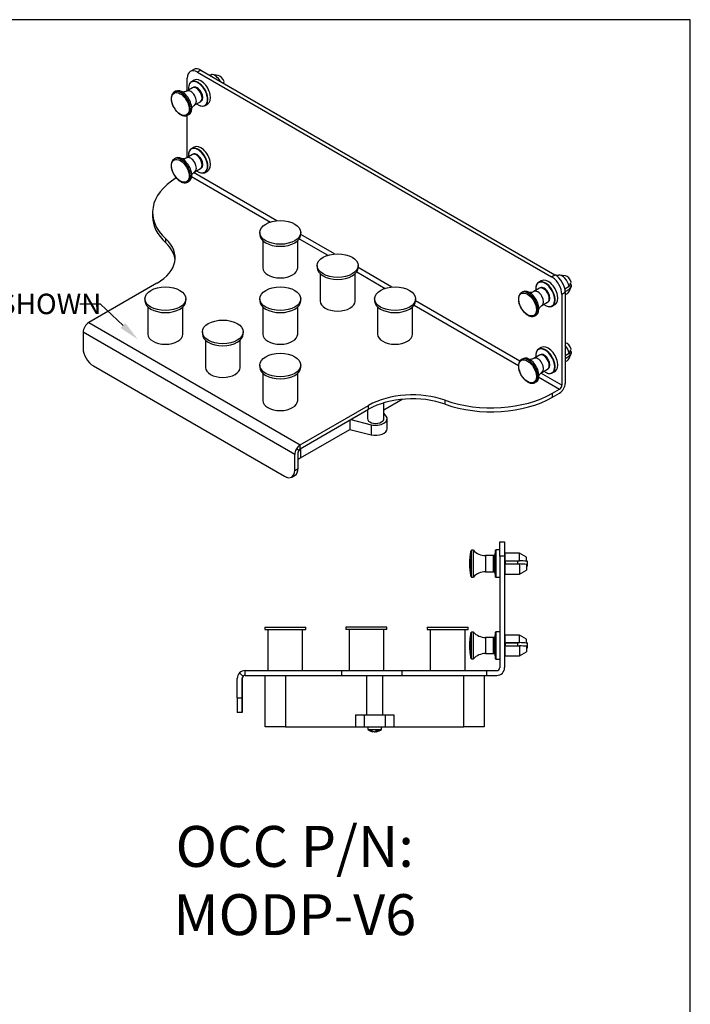
# Model space of a CAD drawing. Extents: x 0.6 to 16.4, y 0.7 to 10.3.
# Drawn here: x 13.1 to 16.4, y 5.5 to 10.3 of the extents above; entities that cross this region are included whole.
import ezdxf

# ---------------------------------------------------------------- set-up
doc = ezdxf.new("R2010")
doc.units = 0
for name, color, linetype in [('DEFAULT', 7, 'CONTINUOUS'), ('DV7_0', 7, 'CONTINUOUS'), ('DV8_0', 7, 'CONTINUOUS'), ('FORMAT', 7, 'CONTINUOUS')]:
    doc.layers.add(name, color=color, linetype=linetype)

# ---------------------------------------------------------------- blocks, each defined once
blk = doc.blocks.new('*X33')
at = {"layer": 'DEFAULT', "color": 7, "linetype": 'BYBLOCK'}
for p, q in [((13.472, 8.9162), (13.372, 8.9162)), ((13.5827, 8.8118), (13.472, 8.9162))]:
    blk.add_line(p, q, dxfattribs=at)
at = {"layer": 'DEFAULT', "color": 7, "linetype": 'CONTINUOUS'}
blk.add_solid([(13.5941, 8.8239), (13.6554, 8.7432), (13.5712, 8.7997)], dxfattribs=at)
at = {"layer": 'DEFAULT', "linetype": 'CONTINUOUS', "insert": (12.312, 8.967), "char_height": 0.1, "attachment_point": 1}
blk.add_mtext('{\\fArial Narrow|b0|i0|c0|p34;TEXT NOT SHOWN}\\P', dxfattribs=at)
blk = doc.blocks.new('SE6')
at = {"layer": 'DV7_0', "color": 7, "linetype": 'CONTINUOUS'}
for p, q in [((15.4243, 7.7554), (15.4479, 7.7554)), ((15.4243, 7.6846), (15.4243, 7.7554)), ((15.4479, 7.7554), (15.4479, 7.6846)), ((15.2819, 7.5866), (15.2819, 7.7096)), ((15.2865, 7.5827), (15.2865, 7.7134)), ((15.2952, 7.7134), (15.2865, 7.7134)), ((15.2952, 7.5827), (15.2952, 7.7134)), ((15.4039, 7.7138), (15.3976, 7.6875)), ((15.4039, 7.5824), (15.4039, 7.7138)), ((15.4054, 7.715), (15.4054, 7.5812)), ((15.4243, 7.715), (15.4054, 7.715)), ((15.4511, 7.6625), (15.4511, 7.6993)), ((15.5209, 7.6993), (15.4511, 7.6993)), ((15.5209, 7.6625), (15.5209, 7.6993)), ((15.555, 7.6795), (15.5209, 7.6993)), ((15.3536, 7.6875), (15.3536, 7.6087)), ((15.3928, 7.6875), (15.3536, 7.6875)), ((15.3928, 7.6087), (15.3928, 7.6875)), ((15.3976, 7.6875), (15.3928, 7.6875)), ((15.3928, 7.6087), (15.3928, 7.6875)), ((15.3976, 7.6875), (15.3976, 7.6087)), ((15.4243, 7.6846), (15.4243, 7.1407)), ((15.4479, 7.6846), (15.4243, 7.6846)), ((15.4511, 7.6875), (15.4479, 7.6875)), ((15.4479, 7.6846), (15.4479, 7.1407)), ((15.4511, 7.6609), (15.4511, 7.6625)), ((15.4511, 7.6625), (15.5209, 7.6625)), ((15.4511, 7.6609), (15.4511, 7.6469)), ((15.513, 7.6598), (15.4511, 7.6598)), ((15.5102, 7.6598), (15.5102, 7.6469)), ((15.555, 7.6599), (15.555, 7.6795)), ((15.5574, 7.6607), (15.555, 7.663)), ((15.555, 7.6599), (15.555, 7.6582)), ((15.5574, 7.6607), (15.5574, 7.6355)), ((15.3536, 7.6087), (15.3928, 7.6087)), ((15.3928, 7.6087), (15.3976, 7.6087)), ((15.3976, 7.6087), (15.4039, 7.5824)), ((15.4479, 7.6087), (15.4511, 7.6087)), ((15.4511, 7.5969), (15.4511, 7.6469)), ((15.4511, 7.6469), (15.5209, 7.6469)), ((15.5209, 7.6469), (15.5209, 7.5969)), ((15.5209, 7.5969), (15.555, 7.6166)), ((15.555, 7.6442), (15.555, 7.6166)), ((15.555, 7.6331), (15.5574, 7.6355)), ((15.2865, 7.5827), (15.2952, 7.5827)), ((15.4054, 7.5812), (15.4243, 7.5812)), ((15.4511, 7.5969), (15.5209, 7.5969)), ((14.2755, 7.3375), (14.4755, 7.3375)), ((14.2755, 7.3375), (14.2755, 7.3255)), ((14.2755, 7.3255), (14.4755, 7.3255)), ((14.2903, 7.3255), (14.2903, 7.1255)), ((14.4607, 7.1255), (14.4607, 7.3255)), ((14.4755, 7.3255), (14.4755, 7.3375)), ((14.8724, 7.3375), (14.6724, 7.3375)), ((14.6724, 7.3375), (14.6724, 7.3255)), ((14.8724, 7.3255), (14.6724, 7.3255)), ((14.6872, 7.3255), (14.6872, 7.1255)), ((14.8576, 7.1255), (14.8576, 7.3255)), ((14.8724, 7.3255), (14.8724, 7.3375)), ((15.0692, 7.3375), (15.2692, 7.3375)), ((15.0692, 7.3375), (15.0692, 7.3255)), ((15.0692, 7.3255), (15.2692, 7.3255)), ((15.084, 7.3255), (15.084, 7.1255)), ((15.2544, 7.1255), (15.2544, 7.3255)), ((15.2692, 7.3255), (15.2692, 7.3375)), ((15.2865, 7.1827), (15.2865, 7.3134)), ((15.2952, 7.3134), (15.2865, 7.3134)), ((15.2952, 7.1827), (15.2952, 7.3134)), ((15.4039, 7.3138), (15.3976, 7.2875)), ((15.4039, 7.1824), (15.4039, 7.3138)), ((15.4054, 7.315), (15.4054, 7.1812)), ((15.4243, 7.315), (15.4054, 7.315)), ((15.2819, 7.1866), (15.2819, 7.3096)), ((15.3536, 7.2875), (15.3536, 7.2087)), ((15.3928, 7.2875), (15.3536, 7.2875)), ((15.3928, 7.2087), (15.3928, 7.2875)), ((15.3928, 7.2087), (15.3928, 7.2875)), ((15.3976, 7.2875), (15.3928, 7.2875)), ((15.3976, 7.2875), (15.3976, 7.2087)), ((15.4511, 7.2875), (15.4479, 7.2875)), ((15.4511, 7.2625), (15.4511, 7.2993)), ((15.5209, 7.2993), (15.4511, 7.2993)), ((15.5209, 7.2625), (15.5209, 7.2993)), ((15.555, 7.2795), (15.5209, 7.2993)), ((15.555, 7.2599), (15.555, 7.2795)), ((15.4511, 7.2609), (15.4511, 7.2625)), ((15.4511, 7.2625), (15.5209, 7.2625)), ((15.4511, 7.2609), (15.4511, 7.2469)), ((15.513, 7.2598), (15.4511, 7.2598)), ((15.4511, 7.1969), (15.4511, 7.2469)), ((15.4511, 7.2469), (15.5209, 7.2469)), ((15.5102, 7.2598), (15.5102, 7.2469)), ((15.5209, 7.2469), (15.5209, 7.1969)), ((15.5209, 7.1969), (15.555, 7.2166)), ((15.5574, 7.2607), (15.555, 7.263)), ((15.555, 7.2599), (15.555, 7.2582)), ((15.555, 7.2442), (15.555, 7.2166)), ((15.555, 7.2331), (15.5574, 7.2355)), ((15.5574, 7.2607), (15.5574, 7.2355)), ((15.2865, 7.1827), (15.2952, 7.1827)), ((15.3536, 7.2087), (15.3928, 7.2087)), ((15.3928, 7.2087), (15.3976, 7.2087)), ((15.3976, 7.2087), (15.4039, 7.1824)), ((15.4054, 7.1812), (15.4243, 7.1812)), ((15.4479, 7.2087), (15.4511, 7.2087)), ((15.4511, 7.1969), (15.5209, 7.1969)), ((14.1799, 7.1255), (14.652, 7.1255)), ((14.1799, 7.1019), (14.1799, 7.1255)), ((14.652, 7.1255), (14.9472, 7.1255)), ((14.652, 7.1019), (14.652, 7.1255)), ((14.9472, 7.1255), (15.36, 7.1255)), ((14.9472, 7.1019), (14.9472, 7.1255)), ((15.36, 7.1255), (15.4091, 7.1255)), ((15.36, 7.1019), (15.36, 7.1255)), ((14.1411, 6.9917), (14.1411, 7.0867)), ((14.1692, 7.0974), (14.1525, 7.1142)), ((14.1647, 7.0867), (14.1648, 7.0867)), ((14.1647, 6.9917), (14.1647, 7.0867)), ((14.1648, 7.0867), (14.1648, 6.9917)), ((14.1799, 7.1019), (14.652, 7.1019)), ((14.2771, 6.8499), (14.2771, 7.1019)), ((14.3771, 7.1019), (14.3771, 6.8499)), ((14.652, 7.1019), (14.9472, 7.1019)), ((14.7723, 7.1019), (14.7723, 6.9099)), ((14.8527, 6.9099), (14.8527, 7.1019)), ((14.9472, 7.1019), (15.36, 7.1019)), ((15.2479, 6.8499), (15.2479, 7.1019)), ((15.3479, 7.1019), (15.3479, 6.8499)), ((15.36, 7.1019), (15.4091, 7.1019)), ((14.1411, 6.9917), (14.1647, 6.9917)), ((14.1647, 6.9208), (14.1411, 6.9208)), ((14.1648, 6.9208), (14.1647, 6.9208)), ((14.7184, 6.9099), (14.7184, 6.8499)), ((14.7184, 6.9099), (14.761, 6.9099)), ((14.761, 6.9099), (14.761, 6.8499)), ((14.761, 6.9099), (14.8641, 6.9099)), ((14.8641, 6.9099), (14.8641, 6.8499)), ((14.8641, 6.9099), (14.9066, 6.9099)), ((14.9066, 6.9099), (14.9066, 6.8499)), ((14.3771, 6.8499), (14.2771, 6.8499)), ((14.3771, 6.8499), (14.7184, 6.8499)), ((14.7184, 6.8499), (14.761, 6.8499)), ((14.761, 6.8499), (14.8641, 6.8499)), ((14.7797, 6.8499), (14.7797, 6.8379)), ((14.7797, 6.8379), (14.8453, 6.8379)), ((14.8208, 6.8266), (14.8208, 6.8326)), ((14.8453, 6.8379), (14.8453, 6.8499)), ((14.8641, 6.8499), (14.9066, 6.8499)), ((14.9066, 6.8499), (15.2479, 6.8499)), ((15.3479, 6.8499), (15.2479, 6.8499)), ((14.8042, 6.8266), (14.8042, 6.8284)), ((14.8143, 6.8266), (14.8143, 6.828))]:
    blk.add_line(p, q, dxfattribs=at)
for centre, radius, start, end in [((15.6185, 7.6481), 0.3422, 169.6494, 190.3506), ((15.2865, 7.7087), 0.00472, 90, 169.6494), ((15.3536, 7.7662), 0.0787, 222.0671, 270), ((15.4054, 7.7134), 0.00157, 90, 166.4667), ((13.7879, -15.1779), 22.906, 85.57531, 85.66104), ((15.3536, 7.53), 0.0787, 90, 137.9329), ((13.7877, -15.1952), 22.9077, 85.57532, 85.66104), ((15.2865, 7.5875), 0.00472, 190.3506, 270), ((15.4054, 7.5827), 0.00157, 193.5333, 270), ((15.2865, 7.3087), 0.00472, 90, 169.6494), ((15.3536, 7.3662), 0.0787, 222.0671, 270), ((15.4054, 7.3134), 0.00157, 90, 166.4667), ((15.6185, 7.2481), 0.3422, 169.6494, 190.3506), ((13.7879, -15.5779), 22.906, 85.57531, 85.66104), ((13.7877, -15.5952), 22.9077, 85.57532, 85.66104), ((15.2865, 7.1875), 0.00472, 190.3506, 270), ((15.3536, 7.13), 0.0787, 90, 137.9329), ((15.4054, 7.1827), 0.00157, 193.5333, 270), ((14.1799, 7.0867), 0.0388, 90, 135), ((15.4091, 7.1407), 0.0388, 270, 0), ((15.4091, 7.1407), 0.0152, 270, 0), ((14.1799, 7.0867), 0.0388, 135, 180), ((14.1799, 7.0867), 0.0152, 135, 180), ((14.18, 7.0867), 0.0152, 135, 180), ((14.1799, 7.0867), 0.0152, 90, 135), ((14.18, 7.0867), 0.0152, 90, 135), ((14.8121, 6.8757), 0.0497, 229.3537, 248.9147), ((14.8095, 6.8633), 0.0371, 235.283, 261.8563), ((14.7916, 6.8457), 0.0133, 255.7098, 284.2902), ((14.816, 6.8633), 0.0371, 235.2848, 261.8545), ((14.8059, 6.8464), 0.0204, 283.7455, 318.2479), ((14.816, 6.8464), 0.0204, 283.7575, 318.236), ((14.8262, 6.8633), 0.0309, 260.6361, 279.3639), ((14.8129, 6.8757), 0.0497, 282.2747, 310.6463), ((14.8121, 6.8757), 0.0497, 254.1567, 257.6061), ((14.8191, 6.8464), 0.0204, 251.1022, 256.2265), ((14.809, 6.8633), 0.0371, 278.1503, 288.672), ((14.8156, 6.8633), 0.0371, 278.1483, 282.3454)]:
    blk.add_arc(centre, radius, start, end, dxfattribs=at)
for centre, major_axis, start_param, end_param in [((14.1411, 6.9917), (0, -0.0709), 4.712389, 6.283185), ((14.1647, 6.9917), (0, 0.0709), 1.570796, 3.141593), ((14.1648, 6.9917), (0, -0.0709), 0, 1.570796)]:
    blk.add_ellipse(centre, major_axis=major_axis, ratio=0.00008, start_param=start_param, end_param=end_param, dxfattribs=at)
blk = doc.blocks.new('SE7')
at = {"layer": 'DV8_0', "color": 7, "linetype": 'CONTINUOUS'}
for p, q in [((13.9281, 10.0624), (13.9114, 10.0527)), ((13.9635, 10.0589), (13.9468, 10.0492)), ((13.9635, 10.0589), (15.6939, 9.0598)), ((13.8967, 9.9588), (13.8967, 10.0203)), ((13.93, 10.0099), (13.9167, 10.0022)), ((13.9468, 10.0492), (15.6772, 9.0502)), ((14.005, 10.035), (14.0056, 10.0353)), ((14.007, 10.0338), (14.0144, 10.038)), ((14.048, 10.0339), (14.0189, 10.0378)), ((13.9216, 9.9732), (13.8939, 9.9572)), ((13.9249, 9.9751), (13.9216, 9.9732)), ((13.8395, 9.9558), (13.8334, 9.9523)), ((13.9332, 9.889), (13.9609, 9.905)), ((13.9609, 9.905), (13.9643, 9.9069)), ((13.9836, 9.8863), (13.997, 9.894)), ((13.8967, 9.6323), (13.8967, 9.8381)), ((13.8987, 9.8391), (13.9049, 9.8426)), ((13.93, 9.6833), (13.9167, 9.6756)), ((13.8395, 9.6292), (13.8334, 9.6257)), ((13.9216, 9.6466), (13.8939, 9.6306)), ((13.9249, 9.6485), (13.9216, 9.6466)), ((13.9332, 9.5624), (13.9609, 9.5784)), ((13.9609, 9.5784), (13.9643, 9.5803)), ((13.8453, 9.5307), (13.8466, 9.5292)), ((13.8466, 9.5292), (13.8473, 9.5285)), ((13.918, 9.5391), (14.3029, 9.3169)), ((14.3349, 9.3233), (13.9276, 9.5584)), ((13.9836, 9.5597), (13.997, 9.5674)), ((13.8987, 9.5125), (13.9049, 9.516)), ((13.7272, 9.3646), (13.7272, 9.3453)), ((14.2511, 9.2663), (14.2511, 9.2565)), ((14.4511, 9.2565), (14.4511, 9.2663)), ((14.6155, 9.1613), (14.4511, 9.2562)), ((13.7915, 9.2157), (13.7915, 9.235)), ((14.2659, 9.2263), (14.2659, 9.0932)), ((14.4363, 9.0932), (14.4363, 9.2263)), ((14.4441, 9.2354), (14.5835, 9.1549)), ((14.5317, 9.1043), (14.5317, 9.0945)), ((14.7317, 9.0945), (14.7317, 9.1043)), ((14.8961, 8.9993), (14.7317, 9.0942)), ((14.5465, 9.0643), (14.5465, 8.9312)), ((14.7169, 8.9312), (14.7169, 9.0643)), ((14.7247, 9.0734), (14.8641, 8.9929)), ((15.6772, 9.0502), (15.6939, 9.0598)), ((15.7015, 9.0548), (15.7027, 9.0555)), ((15.7032, 9.0535), (15.7115, 9.0583)), ((15.7451, 9.0541), (15.7159, 9.0581)), ((13.7488, 9.0186), (13.4151, 8.8259)), ((15.6271, 9.0301), (15.6137, 9.0224)), ((15.742, 8.9908), (15.7636, 9.0033)), ((15.7626, 8.9771), (15.7738, 9.0044)), ((15.7751, 9.0096), (15.7683, 9.0125)), ((15.5366, 8.976), (15.5304, 8.9725)), ((15.6186, 8.9934), (15.5909, 8.9774)), ((15.622, 8.9953), (15.6186, 8.9934)), ((15.7441, 8.973), (15.7274, 8.9634)), ((15.7274, 8.9634), (15.7274, 8.5193)), ((15.7439, 8.9775), (15.765, 8.9897)), ((15.7441, 8.973), (15.7441, 8.529)), ((15.7441, 8.9613), (15.7544, 8.9672)), ((13.6898, 8.9423), (13.6898, 8.9325)), ((13.7046, 8.9023), (13.7046, 8.7692)), ((13.875, 8.7692), (13.875, 8.9023)), ((13.8898, 8.9325), (13.8898, 8.9423)), ((14.2511, 8.9423), (14.2511, 8.9325)), ((14.2659, 8.9023), (14.2659, 8.7692)), ((14.4363, 8.7692), (14.4363, 8.9023)), ((14.4511, 8.9325), (14.4511, 8.9423)), ((14.8123, 8.9423), (14.8123, 8.9325)), ((14.8271, 8.9023), (14.8271, 8.7692)), ((14.9975, 8.7692), (14.9975, 8.9023)), ((15.0054, 8.9114), (15.5156, 8.6167)), ((15.0123, 8.9325), (15.0123, 8.9423)), ((15.522, 8.6379), (15.0123, 8.9322)), ((15.6303, 8.9092), (15.658, 8.9252)), ((15.658, 8.9252), (15.6613, 8.9271)), ((15.6807, 8.9065), (15.694, 8.9142)), ((15.5423, 8.8775), (15.5436, 8.876)), ((15.5436, 8.876), (15.5443, 8.8753)), ((15.5958, 8.8593), (15.6019, 8.8628)), ((13.4151, 8.8259), (14.4492, 8.2288)), ((14.4217, 8.1813), (13.3877, 8.7784)), ((13.3877, 8.7784), (13.3877, 8.7008)), ((13.9704, 8.7803), (13.9704, 8.7705)), ((14.1704, 8.7705), (14.1704, 8.7803)), ((13.9852, 8.7403), (13.9852, 8.6072)), ((14.1556, 8.6072), (14.1556, 8.7403)), ((15.7451, 8.7275), (15.7441, 8.7276)), ((15.6186, 8.6668), (15.5909, 8.6508)), ((15.6271, 8.7035), (15.6137, 8.6958)), ((15.622, 8.6687), (15.6186, 8.6668)), ((15.7441, 8.6654), (15.7636, 8.6767)), ((15.7441, 8.651), (15.765, 8.6631)), ((15.7626, 8.6505), (15.7738, 8.6778)), ((15.7751, 8.683), (15.7683, 8.6859)), ((13.4378, 8.614), (14.3716, 8.0747)), ((14.2511, 8.6183), (14.2511, 8.6085)), ((14.4511, 8.6085), (14.4511, 8.6183)), ((15.5366, 8.6494), (15.5304, 8.6459)), ((15.7441, 8.6347), (15.7544, 8.6406)), ((14.2659, 8.5782), (14.2659, 8.4452)), ((14.4363, 8.4452), (14.4363, 8.5782)), ((15.7274, 8.5193), (15.6248, 8.5785)), ((15.6303, 8.5826), (15.658, 8.5986)), ((15.658, 8.5986), (15.6613, 8.6005)), ((15.6807, 8.5799), (15.694, 8.5876)), ((15.5958, 8.5327), (15.6019, 8.5362)), ((15.6151, 8.5593), (15.7166, 8.5007)), ((15.6819, 8.4807), (15.7166, 8.5007)), ((15.6819, 8.4614), (15.7166, 8.4814)), ((15.6819, 8.4614), (15.6819, 8.4807)), ((14.4492, 8.2288), (14.783, 8.4215)), ((14.783, 8.4023), (14.783, 8.4215)), ((14.858, 8.3998), (14.9467, 8.451)), ((14.858, 8.3565), (14.858, 8.4339)), ((15.1578, 8.4269), (15.1578, 8.4462)), ((14.4492, 8.2095), (14.783, 8.4023)), ((14.7776, 8.3991), (14.7776, 8.3565)), ((14.8689, 8.3691), (14.858, 8.384)), ((14.6914, 8.3494), (14.6914, 8.3037)), ((14.6954, 8.3517), (14.796, 8.327)), ((14.796, 8.327), (14.796, 8.278)), ((14.8733, 8.3075), (14.8733, 8.3565)), ((14.45, 8.1643), (14.6914, 8.3037)), ((14.6914, 8.3037), (14.796, 8.278)), ((14.4492, 8.2095), (14.4492, 8.2288)), ((14.4217, 8.1037), (14.4217, 8.1813)), ((14.4416, 8.2015), (14.4298, 8.2083)), ((14.4385, 8.1133), (14.4385, 8.1909)), ((14.45, 8.21), (14.45, 8.1643)), ((14.4217, 8.1037), (14.4385, 8.1133)), ((14.4071, 8.0712), (14.4238, 8.0809))]:
    blk.add_line(p, q, dxfattribs=at)
for centre, radius, start, end in [((13.6131, 6.7482), 3.3105, 83.1311, 83.1904), ((12.5875, 10.7408), 1.6618, 333.3619, 333.6425), ((13.913, 9.921), 0.093, 205.2635, 238.3031), ((13.917, 9.5975), 0.098, 204.4581, 222.9964), ((15.3101, 5.7684), 3.3105, 83.1311, 83.1904), ((14.2846, 9.761), 1.6618, 332.8719, 333.6425), ((14.2859, 9.7475), 1.6619, 332.872, 333.6424), ((15.614, 8.9444), 0.098, 204.4581, 222.9964), ((13.4449, 8.7783), 0.0562, 122.0047, 151.0939), ((14.2846, 9.4344), 1.6618, 332.8719, 333.6425), ((14.2859, 9.4209), 1.6619, 332.872, 333.6424), ((15.61, 8.6146), 0.093, 205.2635, 238.3031), ((14.479, 8.1812), 0.0562, 122.0047, 151.0939), ((14.4609, 8.1909), 0.022, 122.0084, 151.0974)]:
    blk.add_arc(centre, radius, start, end, dxfattribs=at)
for centre, major_axis, ratio, start_param, end_param in [((13.9468, 9.9914), (0.0354, -0.0614), 0.57735, 2.356195, 3.926991), ((13.9635, 10.001), (0.0354, -0.0614), 0.57735, 2.356195, 3.141593), ((13.9491, 9.9436), (0.0329, -0.0569), 0.57735, 0.44092, 3.136558), ((13.9502, 9.9442), (-0.0335, 0.058), 0.57735, 3.702276, 6.283185), ((13.9635, 9.9519), (0.0335, -0.058), 0.57735, 0, 3.141593), ((14.0318, 9.9914), (0.0256, -0.0443), 0.57735, 1.523718, 2.855838), ((14.0559, 10.0053), (0.0157, -0.0272), 0.57735, 1.168951, 2.721058), ((13.8661, 9.8957), (0.0327, -0.0566), 0.57735, 0, 3.126063), ((13.8722, 9.8992), (0.0327, -0.0566), 0.57735, 0, 3.141593), ((13.9135, 9.9231), (-0.0197, 0.0341), 0.57735, 3.142337, 6.283185), ((13.9491, 9.9436), (0.0329, -0.0569), 0.57735, 3.535851, 4.070098), ((13.9502, 9.9442), (-0.0335, 0.058), 0.57735, 0, 0.60439), ((13.9491, 9.9436), (0.0329, -0.0569), 0.57735, 3.136558, 3.535851), ((13.9412, 9.9391), (0.0197, -0.0341), 0.57735, 0, 3.141593), ((13.9412, 9.9391), (0.0197, -0.0341), 0.57735, 0, 3.141593), ((13.9446, 9.941), (-0.0197, 0.0341), 0.57735, 3.141593, 6.283185), ((13.8661, 9.8957), (0.0327, -0.0566), 0.57735, 3.126063, 3.141593), ((13.9135, 9.9231), (-0.0197, 0.0341), 0.57735, 0, 0.001157), ((13.9491, 9.9436), (0.0329, -0.0569), 0.57735, 5.35468, 6.283185), ((13.9502, 9.9442), (-0.0335, 0.058), 0.57735, 2.537203, 3.533896), ((13.9491, 9.9436), (0.0329, -0.0569), 0.57735, 0, 0.05051), ((13.9491, 9.9436), (0.0329, -0.0569), 0.57735, 0.05051, 0.44092), ((13.9502, 9.9442), (-0.0335, 0.058), 0.57735, 3.533896, 3.702276), ((13.8661, 9.8957), (0.0327, -0.0566), 0.57735, 6.282443, 6.283185), ((13.9491, 9.617), (0.0329, -0.0569), 0.57735, 3.137853, 3.928509), ((13.9502, 9.6176), (-0.0335, 0.058), 0.57735, 0, 0.785633), ((13.9491, 9.617), (0.0329, -0.0569), 0.57735, 0.785398, 3.137853), ((13.9502, 9.6176), (-0.0335, 0.058), 0.57735, 4.096071, 6.283185), ((13.9635, 9.6253), (0.0335, -0.058), 0.57735, 0, 3.141593), ((13.8661, 9.5691), (0.0327, -0.0566), 0.57735, 3.097589, 3.141593), ((13.8661, 9.5691), (0.0327, -0.0566), 0.57735, 0, 3.097589), ((13.8722, 9.5726), (0.0327, -0.0566), 0.57735, 0, 3.141593), ((13.9135, 9.5965), (-0.0197, 0.0341), 0.57735, 0, 0.001005), ((13.9135, 9.5965), (-0.0197, 0.0341), 0.57735, 3.142446, 6.283185), ((13.9491, 9.617), (0.0329, -0.0569), 0.57735, 3.928509, 4.070098), ((13.9412, 9.6125), (0.0197, -0.0341), 0.57735, 0, 3.141593), ((13.9412, 9.6125), (0.0197, -0.0341), 0.57735, 0, 3.141593), ((13.9446, 9.6144), (-0.0197, 0.0341), 0.57735, 3.141593, 6.283185), ((13.9502, 9.6176), (-0.0335, 0.058), 0.57735, 2.537202, 3.926991), ((13.9491, 9.617), (0.0329, -0.0569), 0.57735, 0.101812, 0.785398), ((13.9502, 9.6176), (-0.0335, 0.058), 0.57735, 3.926991, 4.096071), ((14.1508, 9.3646), (0.4236, 0), 0.57735, 2.383522, 3.700098), ((13.9491, 9.617), (0.0329, -0.0569), 0.57735, 5.35468, 6.283185), ((13.9491, 9.617), (0.0329, -0.0569), 0.57735, 0, 0.101812), ((13.8661, 9.5691), (0.0327, -0.0566), 0.57735, 6.2728, 6.283185), ((14.1508, 9.3453), (0.4236, 0), 0.57735, 3.141593, 3.700098), ((14.3511, 9.2565), (0.1, 0), 0.57735, 3.141593, 6.283185), ((13.5346, 9.1423), (-0.303, 0), 0.57735, 2.356194, 3.700098), ((13.5346, 9.123), (-0.303, 0), 0.57735, 3.196748, 3.700098), ((14.3511, 9.0932), (0.0852, 0), 0.57735, 3.141593, 6.283185), ((14.6317, 9.0945), (0.1, 0), 0.57735, 3.141593, 6.283185), ((15.6772, 8.9923), (0.0354, -0.0614), 0.57735, 0.785398, 2.356195), ((15.6939, 9.002), (-0.0354, 0.0614), 0.57735, 3.926991, 5.497787), ((15.7288, 9.0116), (0.0256, -0.0443), 0.57735, 1.070362, 2.855838), ((15.753, 9.0255), (0.0157, -0.0272), 0.57735, 1.168951, 2.721058), ((15.6461, 8.9638), (0.0329, -0.0569), 0.57735, 3.535851, 4.070098), ((15.6472, 8.9644), (-0.0335, 0.058), 0.57735, 0, 0.60439), ((15.6461, 8.9638), (0.0329, -0.0569), 0.57735, 3.136558, 3.535851), ((15.6461, 8.9638), (0.0329, -0.0569), 0.57735, 0.44092, 3.136558), ((15.6472, 8.9644), (-0.0335, 0.058), 0.57735, 3.702276, 6.283185), ((15.6383, 8.9593), (0.0197, -0.0341), 0.57735, 0, 3.141593), ((15.6383, 8.9593), (0.0197, -0.0341), 0.57735, 0, 3.141593), ((15.6416, 8.9612), (-0.0197, 0.0341), 0.57735, 3.141593, 6.283185), ((15.6606, 8.9721), (0.0335, -0.058), 0.57735, 0, 3.141593), ((15.753, 9.0255), (-0.0157, 0.0272), 0.57735, 3.562127, 3.804446), ((15.5631, 8.9159), (0.0327, -0.0566), 0.57735, 3.097589, 3.141593), ((15.5631, 8.9159), (0.0327, -0.0566), 0.57735, 0, 3.097589), ((15.5693, 8.9194), (0.0327, -0.0566), 0.57735, 0, 3.141593), ((15.6106, 8.9433), (-0.0197, 0.0341), 0.57735, 3.142446, 6.283185), ((15.6106, 8.9433), (-0.0197, 0.0341), 0.57735, 0, 0.001005), ((15.7288, 9.0116), (-0.0256, 0.0443), 0.57735, 3.141593, 3.903035), ((13.7898, 8.9325), (0.1, 0), 0.57735, 3.141593, 6.283185), ((14.3511, 8.9325), (0.1, 0), 0.57735, 3.141593, 6.283185), ((14.6317, 8.9312), (0.0852, 0), 0.57735, 3.141593, 6.283185), ((14.9123, 8.9325), (0.1, 0), 0.57735, 3.141593, 6.283185), ((15.6461, 8.9638), (0.0329, -0.0569), 0.57735, 5.35468, 6.283185), ((15.6472, 8.9644), (-0.0335, 0.058), 0.57735, 2.537202, 3.533896), ((15.6461, 8.9638), (0.0329, -0.0569), 0.57735, 0, 0.05051), ((15.6461, 8.9638), (0.0329, -0.0569), 0.57735, 0.05051, 0.44092), ((15.6472, 8.9644), (-0.0335, 0.058), 0.57735, 3.533896, 3.702276), ((15.5631, 8.9159), (0.0327, -0.0566), 0.57735, 6.2728, 6.283185), ((13.4151, 8.7942), (-0.0194, -0.0336), 0.577396, 4.712429, 5.497827), ((13.7898, 8.7692), (0.0852, 0), 0.57735, 3.141593, 6.283185), ((14.0704, 8.7705), (0.1, 0), 0.57735, 3.141593, 6.283185), ((14.3511, 8.7692), (0.0852, 0), 0.57735, 3.141593, 6.283185), ((14.9123, 8.7692), (0.0852, 0), 0.57735, 3.141593, 6.283185), ((15.6606, 8.6456), (0.0335, -0.058), 0.57735, 0, 3.141593), ((15.7288, 8.685), (0.0256, -0.0443), 0.57735, 1.070362, 1.922003), ((15.753, 8.6989), (0.0157, -0.0272), 0.57735, 1.168951, 2.721058), ((13.4378, 8.6719), (-0.0354, 0.0614), 0.577304, 0.785438, 2.356234), ((15.5693, 8.5928), (0.0327, -0.0566), 0.57735, 0, 3.141593), ((15.6461, 8.6372), (0.0329, -0.0569), 0.57735, 3.535851, 4.070098), ((15.6472, 8.6378), (-0.0335, 0.058), 0.57735, 0, 0.60439), ((15.6461, 8.6372), (0.0329, -0.0569), 0.57735, 3.136558, 3.535851), ((15.6461, 8.6372), (0.0329, -0.0569), 0.57735, 0.44092, 3.136558), ((15.6472, 8.6378), (-0.0335, 0.058), 0.57735, 3.702276, 6.283185), ((15.6383, 8.6327), (0.0197, -0.0341), 0.57735, 0, 3.141593), ((15.6383, 8.6327), (0.0197, -0.0341), 0.57735, 0, 3.141593), ((15.6416, 8.6346), (-0.0197, 0.0341), 0.57735, 3.141593, 6.283185), ((15.7288, 8.685), (-0.0256, 0.0443), 0.57735, 3.141593, 3.903035), ((15.753, 8.6989), (-0.0157, 0.0272), 0.57735, 3.562127, 3.804446), ((15.5631, 8.5893), (0.0327, -0.0566), 0.57735, 3.126063, 3.141593), ((15.5631, 8.5893), (0.0327, -0.0566), 0.57735, 0, 3.126063), ((15.6106, 8.6167), (-0.0197, 0.0341), 0.57735, 3.142337, 6.283185), ((15.6106, 8.6167), (-0.0197, 0.0341), 0.57735, 0, 0.001157), ((14.0704, 8.6072), (0.0852, 0), 0.57735, 3.141593, 6.283185), ((14.3511, 8.6085), (0.1, 0), 0.57735, 3.141593, 6.283185), ((15.6461, 8.6372), (0.0329, -0.0569), 0.57735, 5.35468, 6.283185), ((15.6472, 8.6378), (-0.0335, 0.058), 0.57735, 2.537202, 3.533896), ((15.6461, 8.6372), (0.0329, -0.0569), 0.57735, 0, 0.05051), ((15.6461, 8.6372), (0.0329, -0.0569), 0.57735, 0.05051, 0.44092), ((15.6472, 8.6378), (-0.0335, 0.058), 0.57735, 3.533896, 3.702276), ((15.5631, 8.5893), (0.0327, -0.0566), 0.57735, 6.282443, 6.283185), ((15.7166, 8.5131), (-0.0194, -0.0336), 0.57735, 0.785398, 2.356194), ((15.7166, 8.5131), (-0.0076, -0.0132), 0.57735, 0.785398, 2.356194), ((14.9973, 8.2978), (-0.303, 0), 0.57735, 4.153863, 5.497787), ((14.9973, 8.2786), (-0.303, 0), 0.57735, 4.153863, 5.497787), ((15.3823, 8.6536), (-0.4236, 0), 0.57735, 1.01227, 2.356194), ((14.3511, 8.4452), (0.0852, 0), 0.57735, 3.141593, 6.283185), ((15.3823, 8.6343), (-0.4236, 0), 0.57735, 1.01227, 2.356194), ((14.8178, 8.3565), (-0.0402, 0), 0.57735, 0, 3.141593), ((14.8178, 8.3565), (-0.0556, 0), 0.57735, 1.168833, 3.543555), ((14.8178, 8.3075), (-0.0556, 0), 0.57735, 1.168833, 3.141593), ((14.4492, 8.1971), (-0.0194, -0.0336), 0.577396, 4.712429, 5.497827), ((14.4492, 8.1971), (-0.0076, -0.0132), 0.577396, 4.712429, 5.497827), ((14.3793, 8.2051), (0.1, 0), 0.57735, -0.937969, -0.785398), ((14.3716, 8.1326), (-0.0354, 0.0614), 0.577304, 2.356234, 3.927031), ((14.3883, 8.1422), (-0.0354, 0.0614), 0.577304, 3.141593, 3.927031)]:
    blk.add_ellipse(centre, major_axis=major_axis, ratio=ratio, start_param=start_param, end_param=end_param, dxfattribs=at)
for centre, major_axis in [((13.8628, 9.8938), (0.0307, -0.0532)), ((13.8628, 9.5672), (0.0307, -0.0532)), ((14.3511, 9.2663), (0.1, 0)), ((14.6317, 9.1043), (0.1, 0)), ((13.7898, 8.9423), (0.1, 0)), ((14.3511, 8.9423), (0.1, 0)), ((14.9123, 8.9423), (0.1, 0)), ((15.5598, 8.914), (0.0307, -0.0532)), ((14.0704, 8.7803), (0.1, 0)), ((14.3511, 8.6183), (0.1, 0)), ((15.5598, 8.5874), (0.0307, -0.0532))]:
    blk.add_ellipse(centre, major_axis=major_axis, ratio=0.57735, dxfattribs=at)
for points, knots in [([(13.8341, 9.9525), (13.8326, 9.9516), (13.8295, 9.95), (13.8253, 9.9454), (13.8218, 9.9393), (13.8195, 9.9321), (13.8184, 9.924), (13.8185, 9.915), (13.8199, 9.9055), (13.8225, 9.8958), (13.8256, 9.8874), (13.8279, 9.883), (13.8288, 9.8813)], [0, 0, 0, 0, 0.073477, 0.177714, 0.282625, 0.389936, 0.499691, 0.610858, 0.722397, 0.833778, 0.944947, 1, 1, 1, 1]), ([(13.8938, 9.9574), (13.8921, 9.9564), (13.8886, 9.9543), (13.8821, 9.9526), (13.8764, 9.952), (13.8728, 9.9524), (13.8715, 9.9527), (13.8714, 9.9527), (13.8714, 9.9527)], [0, 0, 0, 0, 0.1101449, 0.2792125, 0.4303887, 0.5610279, 0.6757055, 0.7126929, 0.7126929, 0.7126929, 0.7126929]), ([(13.9181, 9.8718), (13.9181, 9.8718), (13.9182, 9.8723), (13.9192, 9.8748), (13.9215, 9.8787), (13.9254, 9.8833), (13.9298, 9.8871), (13.9326, 9.8885), (13.9333, 9.8888)], [0.287883, 0.287883, 0.287883, 0.287883, 0.3921695, 0.5116033, 0.6432784, 0.7904862, 0.953275, 1, 1, 1, 1]), ([(13.8641, 9.8419), (13.8656, 9.841), (13.8693, 9.8391), (13.8761, 9.8366), (13.8837, 9.8353), (13.8909, 9.8359), (13.896, 9.8374), (13.8982, 9.8389), (13.8986, 9.8392)], [0, 0, 0, 0, 0.112586, 0.326013, 0.539219, 0.74926, 0.953665, 1, 1, 1, 1]), ([(13.8352, 9.6264), (13.834, 9.6258), (13.8311, 9.6245), (13.8268, 9.6206), (13.8229, 9.615), (13.8201, 9.6081), (13.8186, 9.6003), (13.8183, 9.5915), (13.8193, 9.5822), (13.8215, 9.5725), (13.8244, 9.5638), (13.8267, 9.5591), (13.8277, 9.557)], [0, 0, 0, 0, 0.05775, 0.162846, 0.267976, 0.375105, 0.484858, 0.596433, 0.708717, 0.820929, 0.932926, 1, 1, 1, 1]), ([(13.8939, 9.6306), (13.8912, 9.6293), (13.8868, 9.6271), (13.8799, 9.6256), (13.8749, 9.6255), (13.872, 9.6259), (13.8714, 9.6261), (13.8714, 9.6261)], [0, 0, 0, 0, 0.1720718, 0.3355564, 0.479115, 0.603265, 0.7133522, 0.7133522, 0.7133522, 0.7133522]), ([(13.8473, 9.5285), (13.8484, 9.5274), (13.8516, 9.5242), (13.8578, 9.5191), (13.8655, 9.5142), (13.8734, 9.5108), (13.8812, 9.509), (13.8885, 9.5089), (13.8944, 9.5102), (13.8972, 9.5118), (13.8982, 9.5125)], [0, 0, 0, 0, 0.062161, 0.206955, 0.352401, 0.49844, 0.64451, 0.789083, 0.930245, 1, 1, 1, 1]), ([(13.9181, 9.5452), (13.9181, 9.5452), (13.9181, 9.5453), (13.9184, 9.5464), (13.9198, 9.5494), (13.9227, 9.5537), (13.9272, 9.5585), (13.931, 9.5609), (13.9333, 9.5623)], [0.2896444, 0.2896444, 0.2896444, 0.2896444, 0.3209094, 0.4344519, 0.5575789, 0.6942822, 0.8470562, 1, 1, 1, 1]), ([(15.5322, 8.9732), (15.531, 8.9726), (15.5281, 8.9713), (15.5238, 8.9674), (15.52, 8.9618), (15.5172, 8.9549), (15.5157, 8.9471), (15.5154, 8.9383), (15.5163, 8.929), (15.5186, 8.9193), (15.5215, 8.9106), (15.5238, 8.9059), (15.5248, 8.9038)], [0, 0, 0, 0, 0.05775, 0.162846, 0.267976, 0.375105, 0.484858, 0.596433, 0.708717, 0.820929, 0.932926, 1, 1, 1, 1]), ([(15.5909, 8.9774), (15.5883, 8.9761), (15.5839, 8.9739), (15.5769, 8.9724), (15.5719, 8.9723), (15.569, 8.9727), (15.5684, 8.9729), (15.5684, 8.9729)], [0, 0, 0, 0, 0.1720718, 0.3355564, 0.479115, 0.603265, 0.7133522, 0.7133522, 0.7133522, 0.7133522]), ([(15.6152, 8.892), (15.6152, 8.892), (15.6152, 8.8921), (15.6155, 8.8932), (15.6169, 8.8962), (15.6197, 8.9005), (15.6243, 8.9053), (15.6281, 8.9077), (15.6303, 8.9091)], [0.2896444, 0.2896444, 0.2896444, 0.2896444, 0.3209094, 0.4344519, 0.5575789, 0.6942822, 0.8470562, 1, 1, 1, 1]), ([(15.5443, 8.8753), (15.5454, 8.8742), (15.5486, 8.871), (15.5549, 8.8659), (15.5626, 8.861), (15.5704, 8.8576), (15.5782, 8.8558), (15.5855, 8.8557), (15.5915, 8.857), (15.5942, 8.8586), (15.5953, 8.8593)], [0, 0, 0, 0, 0.062161, 0.206955, 0.352401, 0.49844, 0.64451, 0.789083, 0.930245, 1, 1, 1, 1]), ([(15.5311, 8.6461), (15.5296, 8.6453), (15.5266, 8.6436), (15.5224, 8.639), (15.5189, 8.633), (15.5165, 8.6257), (15.5154, 8.6176), (15.5155, 8.6086), (15.517, 8.5991), (15.5196, 8.5894), (15.5227, 8.581), (15.525, 8.5766), (15.5259, 8.5749)], [0, 0, 0, 0, 0.073477, 0.177714, 0.282625, 0.389936, 0.499691, 0.610858, 0.722397, 0.833778, 0.944947, 1, 1, 1, 1]), ([(15.5908, 8.651), (15.5892, 8.65), (15.5857, 8.6479), (15.5792, 8.6462), (15.5735, 8.6456), (15.5698, 8.646), (15.5686, 8.6463), (15.5684, 8.6463), (15.5684, 8.6463)], [0, 0, 0, 0, 0.1101449, 0.2792125, 0.4303887, 0.5610279, 0.6757055, 0.7126929, 0.7126929, 0.7126929, 0.7126929]), ([(15.6152, 8.5654), (15.6152, 8.5654), (15.6153, 8.5659), (15.6162, 8.5684), (15.6185, 8.5723), (15.6225, 8.5769), (15.6269, 8.5807), (15.6296, 8.5821), (15.6303, 8.5824)], [0.287883, 0.287883, 0.287883, 0.287883, 0.3921695, 0.5116033, 0.6432784, 0.7904862, 0.953275, 1, 1, 1, 1]), ([(15.5611, 8.5355), (15.5627, 8.5347), (15.5664, 8.5327), (15.5732, 8.5302), (15.5808, 8.529), (15.5879, 8.5295), (15.5931, 8.531), (15.5952, 8.5325), (15.5957, 8.5328)], [0, 0, 0, 0, 0.112586, 0.326013, 0.539219, 0.74926, 0.953665, 1, 1, 1, 1])]:
    blk.add_open_spline(points, degree=3, knots=knots, dxfattribs=at)

msp = doc.modelspace()

# ---------------------------------------------------------------- linework, layer by layer
at = {"layer": 'FORMAT', "color": 7, "linetype": 'CONTINUOUS'}
for p, q in [((16.3552, 10.3058), (0.6052, 10.3058)), ((16.3552, 0.6878), (16.3552, 10.3058))]:
    msp.add_line(p, q, dxfattribs=at)

# ---------------------------------------------------------------- block references
at = {"layer": 'DEFAULT'}
for name in ['SE7', 'SE6']:
    msp.add_blockref(name, (0, 0), dxfattribs=at)
at = {"layer": 'DEFAULT', "color": 7, "linetype": 'CONTINUOUS'}
msp.add_blockref('*X33', (0, 0), dxfattribs=at)

# ---------------------------------------------------------------- texts
at = {"layer": 'DEFAULT', "insert": (14.4219, 6.3664), "char_height": 0.2, "width": 2.143955, "attachment_point": 2}
msp.add_mtext('{\\fArial Narrow|b1||i0||c0|p34;\\C7;\\H0.2;\\W1.;OCC P/N: MODP-V6\\P}{\\fArial Narrow|b1||i0||c0|p34;\\C7;\\H0.2;\\W1.;\\P}', dxfattribs=at)

doc.saveas('drawing.dxf')
